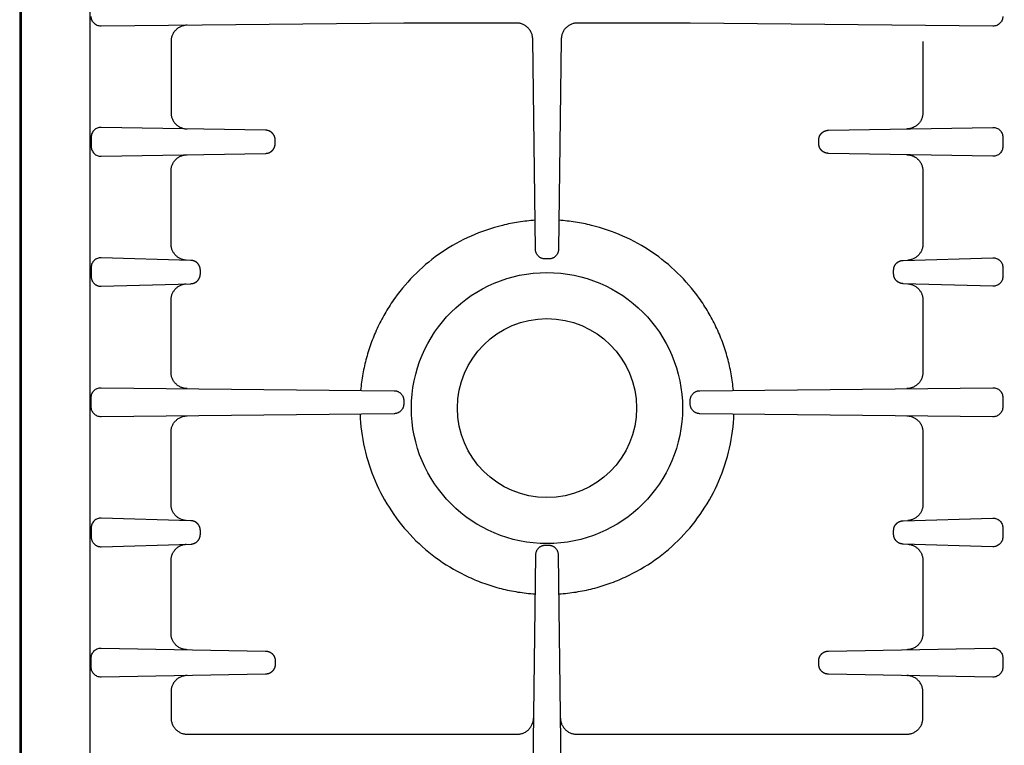
# Model space of a CAD drawing. Units: millimetres. Extents: x -433 to 2653, y -528 to 2345.
# Drawn here: x 200 to 502, y 1796 to 2019 of the extents above; entities that cross this region are included whole.
import ezdxf

# ---------------------------------------------------------------- set-up
doc = ezdxf.new("R2010")
doc.units = ezdxf.units.MM
doc.header["$LTSCALE"] = 46.255
doc.header["$MEASUREMENT"] = 0
doc.layers.add('Datums', color=7, linetype='Continuous', true_color=0x000000)
doc.layers.add('OR24 this', color=7, linetype='Continuous', true_color=0x000000)

msp = doc.modelspace()

# ---------------------------------------------------------------- linework, layer by layer
at = {"layer": 'Datums', "color": 1, "true_color": 0xff0000}
msp.add_lwpolyline([(807.5, 1729.14), (807.5, 2344.99), (199.5, 2344.99), (199.5, 1729.14)], dxfattribs=at)
at = {"layer": 'OR24 this', "color": 7, "linetype": 'Continuous', "true_color": 0xffffff}
for p, q in [((221, 2263.19), (221, 1779.19)), ((246, 2012), (246, 1990.16)), ((477, 2012), (477, 1990.16)), ((357.15, 2009.96), (357.13, 2009.96)), ((365.87, 2009.96), (365.85, 2009.96)), ((246, 1949.81), (246, 1972.21)), ((477, 1972.21), (477, 1949.81)), ((246, 1910.38), (246, 1932.57)), ((477, 1932.57), (477, 1910.38)), ((246, 1869.81), (246, 1892)), ((477, 1892), (477, 1869.81)), ((246, 1830.16), (246, 1852.57)), ((477, 1852.57), (477, 1830.16)), ((250.8, 1817.21), (250.79, 1817.21)), ((472.2, 1817.21), (472.21, 1817.21)), ((246, 1812.21), (246, 1804.19)), ((477, 1804.19), (477, 1812.21)), ((251, 1799.19), (352.36, 1799.19)), ((370.64, 1799.19), (472, 1799.19))]:
    msp.add_line(p, q, dxfattribs=at)
at = {"layer": 'OR24 this', "color": 7, "true_color": 0xffffff}
for p, q in [((317.5, 2017.69), (224.5, 2016.73)), ((352.11, 2017.69), (317.5, 2017.69)), ((405.5, 2017.69), (370.89, 2017.69)), ((498.5, 2016.73), (405.5, 2017.69)), ((357.96, 1948.14), (357.11, 2012.75)), ((365.89, 2012.75), (365.04, 1948.14)), ((275.05, 1984.74), (224.52, 1985.63)), ((447.95, 1984.74), (498.48, 1985.63)), ((224.52, 1976.75), (275.05, 1977.64)), ((498.48, 1976.75), (447.95, 1977.64)), ((252.09, 1944.77), (224.55, 1945.58)), ((362.04, 1945.19), (360.96, 1945.19)), ((470.91, 1944.77), (498.45, 1945.58)), ((224.55, 1936.79), (252.09, 1937.6)), ((498.45, 1936.79), (470.91, 1937.6)), ((224.5, 1905.65), (314.54, 1904.72)), ((408.46, 1904.72), (498.5, 1905.65)), ((317.49, 1901.73), (317.49, 1900.65)), ((405.51, 1900.65), (405.51, 1901.73)), ((314.54, 1897.66), (224.5, 1896.73)), ((498.5, 1896.73), (408.46, 1897.66)), ((252.09, 1864.77), (224.55, 1865.58)), ((470.91, 1864.77), (498.45, 1865.58)), ((255, 1860.6), (255, 1861.78)), ((468, 1860.6), (468, 1861.78)), ((224.55, 1856.79), (252.09, 1857.6)), ((498.45, 1856.79), (470.91, 1857.6)), ((362.04, 1857.19), (360.97, 1857.19)), ((357.97, 1854.24), (357.04, 1777.69)), ((365.96, 1777.69), (365.04, 1854.24)), ((224.52, 1825.63), (275.05, 1824.74)), ((447.95, 1824.74), (498.48, 1825.63)), ((275.05, 1817.64), (224.52, 1816.75)), ((498.48, 1816.75), (447.95, 1817.64))]:
    msp.add_line(p, q, dxfattribs=at)
msp.add_lwpolyline([(200, 1729.14), (807, 1729.14), (807, 2337.49), (200, 2337.49)], close=True, dxfattribs=at)
for points in [[(278, 1981.77), (278, 1981.81), (278, 1981.85), (278, 1981.9), (277.99, 1981.94), (277.99, 1981.98), (277.99, 1982.02), (277.98, 1982.07), (277.98, 1982.11), (277.97, 1982.15), (277.97, 1982.2), (277.96, 1982.24), (277.95, 1982.28), (277.94, 1982.32), (277.93, 1982.37), (277.93, 1982.41), (277.92, 1982.45), (277.91, 1982.49), (277.89, 1982.54), (277.88, 1982.58), (277.87, 1982.62), (277.86, 1982.66), (277.84, 1982.7), (277.83, 1982.74), (277.81, 1982.78), (277.8, 1982.82), (277.78, 1982.86), (277.77, 1982.9), (277.75, 1982.94), (277.73, 1982.98), (277.71, 1983.02), (277.69, 1983.06), (277.67, 1983.1), (277.65, 1983.14), (277.63, 1983.18), (277.61, 1983.22), (277.59, 1983.26), (277.57, 1983.29), (277.54, 1983.33), (277.52, 1983.37), (277.5, 1983.41), (277.47, 1983.44), (277.45, 1983.48), (277.42, 1983.51), (277.39, 1983.55), (277.37, 1983.59), (277.34, 1983.62), (277.31, 1983.65), (277.28, 1983.69), (277.25, 1983.72), (277.22, 1983.76), (277.19, 1983.79), (277.16, 1983.82), (277.13, 1983.85), (277.1, 1983.88), (277.07, 1983.92), (277.04, 1983.95), (277, 1983.98), (276.97, 1984.01), (276.93, 1984.04), (276.9, 1984.06), (276.86, 1984.09), (276.83, 1984.12), (276.79, 1984.15), (276.76, 1984.17), (276.72, 1984.2), (276.68, 1984.23), (276.65, 1984.25), (276.61, 1984.27), (276.57, 1984.3), (276.53, 1984.32), (276.49, 1984.34), (276.45, 1984.37), (276.41, 1984.39), (276.37, 1984.41), (276.33, 1984.43), (276.29, 1984.45), (276.25, 1984.47), (276.21, 1984.49), (276.17, 1984.51), (276.12, 1984.52), (276.08, 1984.54), (276.04, 1984.56), (276, 1984.57), (275.95, 1984.59), (275.91, 1984.6), (275.87, 1984.61), (275.82, 1984.63), (275.78, 1984.64), (275.73, 1984.65), (275.69, 1984.66), (275.65, 1984.67), (275.6, 1984.68), (275.56, 1984.69), (275.51, 1984.7), (275.47, 1984.7), (275.42, 1984.71), (275.38, 1984.72), (275.33, 1984.72), (275.28, 1984.73), (275.24, 1984.73), (275.19, 1984.74), (275.15, 1984.74), (275.1, 1984.74), (275.05, 1984.74)], [(445, 1980.61), (445, 1981.77), (445, 1981.81), (445, 1981.85), (445.01, 1981.9), (445.01, 1981.94), (445.01, 1981.98), (445.01, 1982.02), (445.02, 1982.07), (445.02, 1982.11), (445.03, 1982.15), (445.04, 1982.2), (445.04, 1982.24), (445.05, 1982.28), (445.06, 1982.32), (445.07, 1982.37), (445.08, 1982.41), (445.09, 1982.45), (445.1, 1982.49), (445.11, 1982.54), (445.12, 1982.58), (445.13, 1982.62), (445.15, 1982.66), (445.16, 1982.7), (445.17, 1982.74), (445.19, 1982.78), (445.2, 1982.82), (445.22, 1982.86), (445.24, 1982.9), (445.25, 1982.94), (445.27, 1982.98), (445.29, 1983.02), (445.31, 1983.06), (445.33, 1983.1), (445.35, 1983.14), (445.37, 1983.18), (445.39, 1983.22), (445.41, 1983.26), (445.43, 1983.29), (445.46, 1983.33), (445.48, 1983.37), (445.5, 1983.41), (445.53, 1983.44), (445.56, 1983.48), (445.58, 1983.51), (445.61, 1983.55), (445.63, 1983.59), (445.66, 1983.62), (445.69, 1983.65), (445.72, 1983.69), (445.75, 1983.72), (445.78, 1983.76), (445.81, 1983.79), (445.84, 1983.82), (445.87, 1983.85), (445.9, 1983.88), (445.93, 1983.92), (445.97, 1983.95), (446, 1983.98), (446.03, 1984.01), (446.07, 1984.04), (446.1, 1984.06), (446.14, 1984.09), (446.17, 1984.12), (446.21, 1984.15), (446.25, 1984.17), (446.28, 1984.2), (446.32, 1984.23), (446.36, 1984.25), (446.39, 1984.27), (446.43, 1984.3), (446.47, 1984.32), (446.51, 1984.34), (446.55, 1984.37), (446.59, 1984.39), (446.63, 1984.41), (446.67, 1984.43), (446.71, 1984.45), (446.75, 1984.47), (446.79, 1984.49), (446.84, 1984.51), (446.88, 1984.52), (446.92, 1984.54), (446.96, 1984.56), (447.01, 1984.57), (447.05, 1984.59), (447.09, 1984.6), (447.14, 1984.61), (447.18, 1984.63), (447.22, 1984.64), (447.27, 1984.65), (447.31, 1984.66), (447.36, 1984.67), (447.4, 1984.68), (447.45, 1984.69), (447.49, 1984.7), (447.54, 1984.7), (447.58, 1984.71), (447.63, 1984.72), (447.67, 1984.72), (447.72, 1984.73), (447.76, 1984.73), (447.81, 1984.74), (447.86, 1984.74), (447.9, 1984.74), (447.95, 1984.74)], [(221.47, 1982.63), (221.47, 1979.75)], [(275.05, 1977.64), (275.1, 1977.64), (275.15, 1977.64), (275.19, 1977.64), (275.24, 1977.65), (275.28, 1977.65), (275.33, 1977.65), (275.38, 1977.66), (275.42, 1977.67), (275.47, 1977.67), (275.51, 1977.68), (275.56, 1977.69), (275.6, 1977.7), (275.65, 1977.71), (275.69, 1977.72), (275.73, 1977.73), (275.78, 1977.74), (275.82, 1977.75), (275.87, 1977.76), (275.91, 1977.78), (275.95, 1977.79), (276, 1977.81), (276.04, 1977.82), (276.08, 1977.84), (276.12, 1977.85), (276.17, 1977.87), (276.21, 1977.89), (276.25, 1977.91), (276.29, 1977.93), (276.33, 1977.95), (276.37, 1977.97), (276.41, 1977.99), (276.45, 1978.01), (276.49, 1978.03), (276.53, 1978.06), (276.57, 1978.08), (276.61, 1978.1), (276.65, 1978.13), (276.68, 1978.15), (276.72, 1978.18), (276.76, 1978.2), (276.79, 1978.23), (276.83, 1978.26), (276.86, 1978.29), (276.9, 1978.31), (276.93, 1978.34), (276.97, 1978.37), (277, 1978.4), (277.04, 1978.43), (277.07, 1978.46), (277.1, 1978.49), (277.13, 1978.53), (277.16, 1978.56), (277.19, 1978.59), (277.22, 1978.62), (277.25, 1978.66), (277.28, 1978.69), (277.31, 1978.72), (277.34, 1978.76), (277.37, 1978.79), (277.39, 1978.83), (277.42, 1978.86), (277.45, 1978.9), (277.47, 1978.94), (277.5, 1978.97), (277.52, 1979.01), (277.54, 1979.05), (277.57, 1979.08), (277.59, 1979.12), (277.61, 1979.16), (277.63, 1979.2), (277.65, 1979.24), (277.67, 1979.28), (277.69, 1979.32), (277.71, 1979.35), (277.73, 1979.39), (277.75, 1979.43), (277.77, 1979.47), (277.78, 1979.51), (277.8, 1979.55), (277.81, 1979.6), (277.83, 1979.64), (277.84, 1979.68), (277.86, 1979.72), (277.87, 1979.76), (277.88, 1979.8), (277.89, 1979.84), (277.91, 1979.88), (277.92, 1979.93), (277.93, 1979.97), (277.93, 1980.01), (277.94, 1980.05), (277.95, 1980.1), (277.96, 1980.14), (277.97, 1980.18), (277.97, 1980.22), (277.98, 1980.27), (277.98, 1980.31), (277.99, 1980.35), (277.99, 1980.4), (277.99, 1980.44), (278, 1980.48), (278, 1980.53), (278, 1980.57), (278, 1980.61), (278, 1981.77)], [(501.53, 1982.63), (501.53, 1979.75)], [(447.95, 1977.64), (447.9, 1977.64), (447.86, 1977.64), (447.81, 1977.64), (447.76, 1977.65), (447.72, 1977.65), (447.67, 1977.65), (447.63, 1977.66), (447.58, 1977.67), (447.54, 1977.67), (447.49, 1977.68), (447.45, 1977.69), (447.4, 1977.7), (447.36, 1977.71), (447.31, 1977.72), (447.27, 1977.73), (447.22, 1977.74), (447.18, 1977.75), (447.14, 1977.76), (447.09, 1977.78), (447.05, 1977.79), (447.01, 1977.81), (446.96, 1977.82), (446.92, 1977.84), (446.88, 1977.85), (446.84, 1977.87), (446.79, 1977.89), (446.75, 1977.91), (446.71, 1977.93), (446.67, 1977.95), (446.63, 1977.97), (446.59, 1977.99), (446.55, 1978.01), (446.51, 1978.03), (446.47, 1978.06), (446.43, 1978.08), (446.39, 1978.1), (446.36, 1978.13), (446.32, 1978.15), (446.28, 1978.18), (446.25, 1978.2), (446.21, 1978.23), (446.17, 1978.26), (446.14, 1978.29), (446.1, 1978.31), (446.07, 1978.34), (446.03, 1978.37), (446, 1978.4), (445.97, 1978.43), (445.93, 1978.46), (445.9, 1978.49), (445.87, 1978.53), (445.84, 1978.56), (445.81, 1978.59), (445.78, 1978.62), (445.75, 1978.66), (445.72, 1978.69), (445.69, 1978.72), (445.66, 1978.76), (445.63, 1978.79), (445.61, 1978.83), (445.58, 1978.86), (445.56, 1978.9), (445.53, 1978.94), (445.5, 1978.97), (445.48, 1979.01), (445.46, 1979.05), (445.43, 1979.08), (445.41, 1979.12), (445.39, 1979.16), (445.37, 1979.2), (445.35, 1979.24), (445.33, 1979.28), (445.31, 1979.32), (445.29, 1979.35), (445.27, 1979.39), (445.25, 1979.43), (445.24, 1979.47), (445.22, 1979.51), (445.2, 1979.55), (445.19, 1979.6), (445.17, 1979.64), (445.16, 1979.68), (445.15, 1979.72), (445.13, 1979.76), (445.12, 1979.8), (445.11, 1979.84), (445.1, 1979.88), (445.09, 1979.93), (445.08, 1979.97), (445.07, 1980.01), (445.06, 1980.05), (445.05, 1980.1), (445.04, 1980.14), (445.04, 1980.18), (445.03, 1980.22), (445.02, 1980.27), (445.02, 1980.31), (445.01, 1980.35), (445.01, 1980.4), (445.01, 1980.44), (445.01, 1980.48), (445, 1980.53), (445, 1980.57), (445, 1980.61)], [(221.47, 1942.59), (221.47, 1939.79)], [(255, 1941.8), (255, 1941.85), (255, 1941.89), (255, 1941.93), (254.99, 1941.98), (254.99, 1942.02), (254.99, 1942.07), (254.98, 1942.11), (254.98, 1942.15), (254.97, 1942.2), (254.96, 1942.24), (254.96, 1942.29), (254.95, 1942.33), (254.94, 1942.37), (254.93, 1942.42), (254.92, 1942.46), (254.91, 1942.5), (254.9, 1942.54), (254.89, 1942.59), (254.88, 1942.63), (254.86, 1942.67), (254.85, 1942.71), (254.84, 1942.76), (254.82, 1942.8), (254.81, 1942.84), (254.79, 1942.88), (254.77, 1942.92), (254.76, 1942.96), (254.74, 1943), (254.72, 1943.04), (254.7, 1943.08), (254.68, 1943.12), (254.66, 1943.16), (254.64, 1943.2), (254.62, 1943.24), (254.6, 1943.28), (254.57, 1943.32), (254.55, 1943.36), (254.52, 1943.4), (254.5, 1943.44), (254.47, 1943.47), (254.45, 1943.51), (254.42, 1943.55), (254.4, 1943.58), (254.37, 1943.62), (254.34, 1943.66), (254.31, 1943.69), (254.28, 1943.73), (254.25, 1943.76), (254.22, 1943.79), (254.19, 1943.83), (254.16, 1943.86), (254.13, 1943.89), (254.09, 1943.92), (254.06, 1943.96), (254.03, 1943.99), (253.99, 1944.02), (253.96, 1944.05), (253.92, 1944.08), (253.89, 1944.11), (253.85, 1944.14), (253.82, 1944.16), (253.78, 1944.19), (253.74, 1944.22), (253.7, 1944.25), (253.67, 1944.27), (253.63, 1944.3), (253.59, 1944.32), (253.55, 1944.35), (253.51, 1944.37), (253.47, 1944.39), (253.43, 1944.41), (253.39, 1944.44), (253.35, 1944.46), (253.3, 1944.48), (253.26, 1944.5), (253.22, 1944.52), (253.18, 1944.54), (253.13, 1944.55), (253.09, 1944.57), (253.05, 1944.59), (253, 1944.6), (252.96, 1944.62), (252.92, 1944.63), (252.87, 1944.65), (252.83, 1944.66), (252.78, 1944.67), (252.74, 1944.68), (252.69, 1944.7), (252.65, 1944.71), (252.6, 1944.72), (252.56, 1944.72), (252.51, 1944.73), (252.46, 1944.74), (252.42, 1944.75), (252.37, 1944.75), (252.32, 1944.76), (252.28, 1944.76), (252.23, 1944.77), (252.18, 1944.77), (252.14, 1944.77), (252.09, 1944.77)], [(468, 1940.58), (468, 1941.8), (468, 1941.85), (468, 1941.89), (468.01, 1941.93), (468.01, 1941.98), (468.01, 1942.02), (468.02, 1942.07), (468.02, 1942.11), (468.02, 1942.15), (468.03, 1942.2), (468.04, 1942.24), (468.04, 1942.29), (468.05, 1942.33), (468.06, 1942.37), (468.07, 1942.42), (468.08, 1942.46), (468.09, 1942.5), (468.1, 1942.54), (468.11, 1942.59), (468.13, 1942.63), (468.14, 1942.67), (468.15, 1942.71), (468.17, 1942.76), (468.18, 1942.8), (468.2, 1942.84), (468.21, 1942.88), (468.23, 1942.92), (468.25, 1942.96), (468.26, 1943), (468.28, 1943.04), (468.3, 1943.08), (468.32, 1943.12), (468.34, 1943.16), (468.36, 1943.2), (468.38, 1943.24), (468.41, 1943.28), (468.43, 1943.32), (468.45, 1943.36), (468.48, 1943.4), (468.5, 1943.44), (468.53, 1943.47), (468.55, 1943.51), (468.58, 1943.55), (468.61, 1943.58), (468.63, 1943.62), (468.66, 1943.65), (468.69, 1943.69), (468.72, 1943.72), (468.75, 1943.76), (468.78, 1943.79), (468.81, 1943.83), (468.84, 1943.86), (468.88, 1943.89), (468.91, 1943.92), (468.94, 1943.96), (468.97, 1943.99), (469.01, 1944.02), (469.04, 1944.05), (469.08, 1944.08), (469.11, 1944.11), (469.15, 1944.14), (469.19, 1944.16), (469.22, 1944.19), (469.26, 1944.22), (469.3, 1944.25), (469.34, 1944.27), (469.37, 1944.3), (469.41, 1944.32), (469.45, 1944.35), (469.49, 1944.37), (469.53, 1944.39), (469.57, 1944.41), (469.61, 1944.44), (469.66, 1944.46), (469.7, 1944.48), (469.74, 1944.5), (469.78, 1944.52), (469.82, 1944.54), (469.87, 1944.55), (469.91, 1944.57), (469.95, 1944.59), (470, 1944.6), (470.04, 1944.62), (470.09, 1944.63), (470.13, 1944.65), (470.17, 1944.66), (470.22, 1944.67), (470.26, 1944.68), (470.31, 1944.7), (470.35, 1944.71), (470.4, 1944.72), (470.45, 1944.72), (470.49, 1944.73), (470.54, 1944.74), (470.58, 1944.75), (470.63, 1944.75), (470.68, 1944.76), (470.72, 1944.76), (470.77, 1944.77), (470.82, 1944.77), (470.87, 1944.77), (470.91, 1944.77)], [(501.53, 1942.59), (501.53, 1939.79)], [(252.09, 1937.6), (252.14, 1937.61), (252.18, 1937.61), (252.23, 1937.61), (252.28, 1937.61), (252.32, 1937.62), (252.37, 1937.62), (252.42, 1937.63), (252.46, 1937.64), (252.51, 1937.65), (252.56, 1937.65), (252.6, 1937.66), (252.65, 1937.67), (252.69, 1937.68), (252.74, 1937.69), (252.78, 1937.71), (252.83, 1937.72), (252.87, 1937.73), (252.92, 1937.75), (252.96, 1937.76), (253, 1937.77), (253.05, 1937.79), (253.09, 1937.81), (253.14, 1937.82), (253.18, 1937.84), (253.22, 1937.86), (253.26, 1937.88), (253.31, 1937.9), (253.35, 1937.92), (253.39, 1937.94), (253.43, 1937.96), (253.47, 1937.99), (253.51, 1938.01), (253.55, 1938.03), (253.59, 1938.06), (253.63, 1938.08), (253.67, 1938.11), (253.7, 1938.13), (253.74, 1938.16), (253.78, 1938.19), (253.82, 1938.21), (253.85, 1938.24), (253.89, 1938.27), (253.92, 1938.3), (253.96, 1938.33), (253.99, 1938.36), (254.03, 1938.39), (254.06, 1938.42), (254.09, 1938.45), (254.13, 1938.49), (254.16, 1938.52), (254.19, 1938.55), (254.22, 1938.58), (254.25, 1938.62), (254.28, 1938.65), (254.31, 1938.69), (254.34, 1938.72), (254.37, 1938.76), (254.4, 1938.79), (254.42, 1938.83), (254.45, 1938.87), (254.48, 1938.91), (254.5, 1938.94), (254.53, 1938.98), (254.55, 1939.02), (254.57, 1939.06), (254.6, 1939.1), (254.62, 1939.13), (254.64, 1939.17), (254.66, 1939.21), (254.68, 1939.25), (254.7, 1939.29), (254.72, 1939.33), (254.74, 1939.37), (254.76, 1939.42), (254.77, 1939.46), (254.79, 1939.5), (254.81, 1939.54), (254.82, 1939.58), (254.84, 1939.62), (254.85, 1939.66), (254.86, 1939.71), (254.88, 1939.75), (254.89, 1939.79), (254.9, 1939.83), (254.91, 1939.88), (254.92, 1939.92), (254.93, 1939.96), (254.94, 1940.01), (254.95, 1940.05), (254.96, 1940.09), (254.96, 1940.14), (254.97, 1940.18), (254.98, 1940.22), (254.98, 1940.27), (254.99, 1940.31), (254.99, 1940.36), (254.99, 1940.4), (255, 1940.44), (255, 1940.49), (255, 1940.53), (255, 1940.58), (255, 1941.8)], [(470.91, 1937.6), (470.87, 1937.61), (470.82, 1937.61), (470.77, 1937.61), (470.72, 1937.61), (470.68, 1937.62), (470.63, 1937.62), (470.59, 1937.63), (470.54, 1937.64), (470.49, 1937.65), (470.45, 1937.65), (470.4, 1937.66), (470.36, 1937.67), (470.31, 1937.68), (470.26, 1937.69), (470.22, 1937.71), (470.18, 1937.72), (470.13, 1937.73), (470.09, 1937.74), (470.04, 1937.76), (470, 1937.77), (469.95, 1937.79), (469.91, 1937.81), (469.87, 1937.82), (469.82, 1937.84), (469.78, 1937.86), (469.74, 1937.88), (469.7, 1937.9), (469.66, 1937.92), (469.61, 1937.94), (469.57, 1937.96), (469.53, 1937.99), (469.49, 1938.01), (469.45, 1938.03), (469.41, 1938.06), (469.37, 1938.08), (469.34, 1938.11), (469.3, 1938.13), (469.26, 1938.16), (469.22, 1938.19), (469.19, 1938.21), (469.15, 1938.24), (469.11, 1938.27), (469.08, 1938.3), (469.04, 1938.33), (469.01, 1938.36), (468.97, 1938.39), (468.94, 1938.42), (468.91, 1938.45), (468.88, 1938.49), (468.84, 1938.52), (468.81, 1938.55), (468.78, 1938.58), (468.75, 1938.62), (468.72, 1938.65), (468.69, 1938.69), (468.66, 1938.72), (468.63, 1938.76), (468.61, 1938.79), (468.58, 1938.83), (468.55, 1938.87), (468.53, 1938.9), (468.5, 1938.94), (468.48, 1938.98), (468.45, 1939.02), (468.43, 1939.06), (468.41, 1939.1), (468.38, 1939.13), (468.36, 1939.17), (468.34, 1939.21), (468.32, 1939.25), (468.3, 1939.29), (468.28, 1939.33), (468.26, 1939.37), (468.25, 1939.42), (468.23, 1939.46), (468.21, 1939.5), (468.2, 1939.54), (468.18, 1939.58), (468.17, 1939.62), (468.15, 1939.66), (468.14, 1939.71), (468.13, 1939.75), (468.11, 1939.79), (468.1, 1939.83), (468.09, 1939.88), (468.08, 1939.92), (468.07, 1939.96), (468.06, 1940.01), (468.05, 1940.05), (468.04, 1940.09), (468.04, 1940.14), (468.03, 1940.18), (468.02, 1940.22), (468.02, 1940.27), (468.02, 1940.31), (468.01, 1940.36), (468.01, 1940.4), (468.01, 1940.44), (468, 1940.49), (468, 1940.53), (468, 1940.58)], [(221.47, 1899.73), (221.47, 1902.65)], [(501.53, 1902.65), (501.53, 1899.73)], [(255, 1861.78), (255, 1861.8), (255, 1861.85), (255, 1861.89), (255, 1861.93), (254.99, 1861.98), (254.99, 1862.02), (254.99, 1862.07), (254.98, 1862.11), (254.98, 1862.15), (254.97, 1862.2), (254.96, 1862.24), (254.96, 1862.29), (254.95, 1862.33), (254.94, 1862.37), (254.93, 1862.42), (254.92, 1862.46), (254.91, 1862.5), (254.9, 1862.55), (254.89, 1862.59), (254.88, 1862.63), (254.86, 1862.67), (254.85, 1862.72), (254.84, 1862.76), (254.82, 1862.8), (254.81, 1862.84), (254.79, 1862.88), (254.77, 1862.92), (254.76, 1862.96), (254.74, 1863.01), (254.72, 1863.05), (254.7, 1863.09), (254.68, 1863.13), (254.66, 1863.17), (254.64, 1863.21), (254.62, 1863.24), (254.59, 1863.28), (254.57, 1863.32), (254.55, 1863.36), (254.52, 1863.4), (254.5, 1863.44), (254.47, 1863.47), (254.45, 1863.51), (254.42, 1863.55), (254.39, 1863.59), (254.37, 1863.62), (254.34, 1863.66), (254.31, 1863.69), (254.28, 1863.73), (254.25, 1863.76), (254.22, 1863.8), (254.19, 1863.83), (254.16, 1863.86), (254.12, 1863.89), (254.09, 1863.93), (254.06, 1863.96), (254.03, 1863.99), (253.99, 1864.02), (253.96, 1864.05), (253.92, 1864.08), (253.89, 1864.11), (253.85, 1864.14), (253.81, 1864.17), (253.78, 1864.19), (253.74, 1864.22), (253.7, 1864.25), (253.66, 1864.27), (253.62, 1864.3), (253.58, 1864.32), (253.55, 1864.35), (253.51, 1864.37), (253.47, 1864.39), (253.43, 1864.42), (253.38, 1864.44), (253.34, 1864.46), (253.3, 1864.48), (253.26, 1864.5), (253.22, 1864.52), (253.17, 1864.54), (253.13, 1864.56), (253.09, 1864.57), (253.04, 1864.59), (253, 1864.6), (252.96, 1864.62), (252.91, 1864.63), (252.87, 1864.65), (252.82, 1864.66), (252.78, 1864.67), (252.73, 1864.69), (252.69, 1864.7), (252.64, 1864.71), (252.6, 1864.72), (252.55, 1864.73), (252.5, 1864.73), (252.46, 1864.74), (252.41, 1864.75), (252.36, 1864.75), (252.32, 1864.76), (252.27, 1864.76), (252.22, 1864.77), (252.18, 1864.77), (252.13, 1864.77), (252.09, 1864.77)], [(468, 1861.78), (468, 1861.8), (468, 1861.85), (468, 1861.89), (468.01, 1861.93), (468.01, 1861.98), (468.01, 1862.02), (468.02, 1862.07), (468.02, 1862.11), (468.02, 1862.15), (468.03, 1862.2), (468.04, 1862.24), (468.04, 1862.29), (468.05, 1862.33), (468.06, 1862.37), (468.07, 1862.42), (468.08, 1862.46), (468.09, 1862.5), (468.1, 1862.55), (468.11, 1862.59), (468.13, 1862.63), (468.14, 1862.67), (468.15, 1862.72), (468.17, 1862.76), (468.18, 1862.8), (468.2, 1862.84), (468.21, 1862.88), (468.23, 1862.92), (468.25, 1862.96), (468.26, 1863.01), (468.28, 1863.05), (468.3, 1863.09), (468.32, 1863.13), (468.34, 1863.17), (468.36, 1863.21), (468.39, 1863.25), (468.41, 1863.28), (468.43, 1863.32), (468.45, 1863.36), (468.48, 1863.4), (468.5, 1863.44), (468.53, 1863.48), (468.55, 1863.51), (468.58, 1863.55), (468.61, 1863.59), (468.64, 1863.62), (468.66, 1863.66), (468.69, 1863.69), (468.72, 1863.73), (468.75, 1863.76), (468.78, 1863.8), (468.81, 1863.83), (468.85, 1863.86), (468.88, 1863.9), (468.91, 1863.93), (468.94, 1863.96), (468.98, 1863.99), (469.01, 1864.02), (469.05, 1864.05), (469.08, 1864.08), (469.12, 1864.11), (469.15, 1864.14), (469.19, 1864.17), (469.23, 1864.19), (469.26, 1864.22), (469.3, 1864.25), (469.34, 1864.27), (469.38, 1864.3), (469.42, 1864.32), (469.46, 1864.35), (469.5, 1864.37), (469.54, 1864.39), (469.58, 1864.42), (469.62, 1864.44), (469.66, 1864.46), (469.7, 1864.48), (469.74, 1864.5), (469.79, 1864.52), (469.83, 1864.54), (469.87, 1864.56), (469.92, 1864.57), (469.96, 1864.59), (470, 1864.61), (470.05, 1864.62), (470.09, 1864.63), (470.14, 1864.65), (470.18, 1864.66), (470.23, 1864.67), (470.27, 1864.69), (470.32, 1864.7), (470.36, 1864.71), (470.41, 1864.72), (470.45, 1864.73), (470.5, 1864.73), (470.55, 1864.74), (470.59, 1864.75), (470.64, 1864.75), (470.69, 1864.76), (470.73, 1864.76), (470.78, 1864.77), (470.82, 1864.77), (470.87, 1864.77), (470.91, 1864.77)], [(221.47, 1862.59), (221.47, 1859.79)], [(252.09, 1857.6), (252.13, 1857.6), (252.18, 1857.61), (252.22, 1857.61), (252.27, 1857.61), (252.32, 1857.62), (252.36, 1857.62), (252.41, 1857.63), (252.45, 1857.64), (252.5, 1857.64), (252.55, 1857.65), (252.59, 1857.66), (252.64, 1857.67), (252.69, 1857.68), (252.73, 1857.69), (252.78, 1857.7), (252.82, 1857.72), (252.87, 1857.73), (252.91, 1857.74), (252.95, 1857.76), (253, 1857.77), (253.04, 1857.79), (253.09, 1857.81), (253.13, 1857.82), (253.17, 1857.84), (253.22, 1857.86), (253.26, 1857.88), (253.3, 1857.9), (253.34, 1857.92), (253.38, 1857.94), (253.42, 1857.96), (253.46, 1857.98), (253.5, 1858.01), (253.54, 1858.03), (253.58, 1858.05), (253.62, 1858.08), (253.66, 1858.1), (253.7, 1858.13), (253.74, 1858.16), (253.78, 1858.18), (253.81, 1858.21), (253.85, 1858.24), (253.89, 1858.27), (253.92, 1858.3), (253.96, 1858.33), (253.99, 1858.36), (254.02, 1858.39), (254.06, 1858.42), (254.09, 1858.45), (254.12, 1858.48), (254.16, 1858.52), (254.19, 1858.55), (254.22, 1858.58), (254.25, 1858.62), (254.28, 1858.65), (254.31, 1858.69), (254.34, 1858.72), (254.37, 1858.76), (254.39, 1858.79), (254.42, 1858.83), (254.45, 1858.87), (254.47, 1858.9), (254.5, 1858.94), (254.52, 1858.98), (254.55, 1859.02), (254.57, 1859.05), (254.59, 1859.09), (254.62, 1859.13), (254.64, 1859.17), (254.66, 1859.21), (254.68, 1859.25), (254.7, 1859.29), (254.72, 1859.33), (254.74, 1859.37), (254.76, 1859.41), (254.77, 1859.45), (254.79, 1859.5), (254.81, 1859.54), (254.82, 1859.58), (254.84, 1859.62), (254.85, 1859.66), (254.86, 1859.7), (254.88, 1859.75), (254.89, 1859.79), (254.9, 1859.83), (254.91, 1859.88), (254.92, 1859.92), (254.93, 1859.96), (254.94, 1860), (254.95, 1860.05), (254.96, 1860.09), (254.96, 1860.14), (254.97, 1860.18), (254.98, 1860.22), (254.98, 1860.27), (254.99, 1860.31), (254.99, 1860.36), (254.99, 1860.4), (255, 1860.44), (255, 1860.49), (255, 1860.53), (255, 1860.58), (255, 1860.6)], [(470.91, 1857.6), (470.87, 1857.6), (470.82, 1857.61), (470.78, 1857.61), (470.73, 1857.61), (470.69, 1857.62), (470.64, 1857.62), (470.59, 1857.63), (470.55, 1857.64), (470.5, 1857.64), (470.45, 1857.65), (470.41, 1857.66), (470.36, 1857.67), (470.31, 1857.68), (470.27, 1857.69), (470.22, 1857.7), (470.18, 1857.72), (470.13, 1857.73), (470.09, 1857.74), (470.05, 1857.76), (470, 1857.77), (469.96, 1857.79), (469.92, 1857.81), (469.87, 1857.82), (469.83, 1857.84), (469.79, 1857.86), (469.74, 1857.88), (469.7, 1857.9), (469.66, 1857.92), (469.62, 1857.94), (469.58, 1857.96), (469.54, 1857.98), (469.5, 1858.01), (469.46, 1858.03), (469.42, 1858.05), (469.38, 1858.08), (469.34, 1858.1), (469.3, 1858.13), (469.26, 1858.16), (469.23, 1858.18), (469.19, 1858.21), (469.15, 1858.24), (469.12, 1858.27), (469.08, 1858.3), (469.05, 1858.33), (469.01, 1858.36), (468.98, 1858.39), (468.94, 1858.42), (468.91, 1858.45), (468.88, 1858.48), (468.85, 1858.52), (468.81, 1858.55), (468.78, 1858.58), (468.75, 1858.62), (468.72, 1858.65), (468.69, 1858.69), (468.66, 1858.72), (468.64, 1858.76), (468.61, 1858.79), (468.58, 1858.83), (468.55, 1858.87), (468.53, 1858.9), (468.5, 1858.94), (468.48, 1858.98), (468.45, 1859.02), (468.43, 1859.06), (468.41, 1859.09), (468.39, 1859.13), (468.36, 1859.17), (468.34, 1859.21), (468.32, 1859.25), (468.3, 1859.29), (468.28, 1859.33), (468.26, 1859.37), (468.25, 1859.41), (468.23, 1859.45), (468.21, 1859.5), (468.2, 1859.54), (468.18, 1859.58), (468.17, 1859.62), (468.15, 1859.66), (468.14, 1859.7), (468.13, 1859.75), (468.11, 1859.79), (468.1, 1859.83), (468.09, 1859.88), (468.08, 1859.92), (468.07, 1859.96), (468.06, 1860), (468.05, 1860.05), (468.04, 1860.09), (468.04, 1860.14), (468.03, 1860.18), (468.02, 1860.22), (468.02, 1860.27), (468.02, 1860.31), (468.01, 1860.36), (468.01, 1860.4), (468.01, 1860.44), (468, 1860.49), (468, 1860.53), (468, 1860.58), (468, 1860.6)], [(501.53, 1862.59), (501.53, 1859.79)], [(275.05, 1824.74), (275.1, 1824.74), (275.15, 1824.74), (275.19, 1824.74), (275.24, 1824.73), (275.28, 1824.73), (275.33, 1824.72), (275.37, 1824.72), (275.42, 1824.71), (275.47, 1824.7), (275.51, 1824.7), (275.56, 1824.69), (275.6, 1824.68), (275.64, 1824.67), (275.69, 1824.66), (275.73, 1824.65), (275.78, 1824.64), (275.82, 1824.63), (275.87, 1824.61), (275.91, 1824.6), (275.95, 1824.59), (276, 1824.57), (276.04, 1824.56), (276.08, 1824.54), (276.12, 1824.52), (276.17, 1824.51), (276.21, 1824.49), (276.25, 1824.47), (276.29, 1824.45), (276.33, 1824.43), (276.37, 1824.41), (276.41, 1824.39), (276.45, 1824.37), (276.49, 1824.35), (276.53, 1824.32), (276.57, 1824.3), (276.61, 1824.28), (276.64, 1824.25), (276.68, 1824.23), (276.72, 1824.2), (276.76, 1824.17), (276.79, 1824.15), (276.83, 1824.12), (276.86, 1824.09), (276.9, 1824.06), (276.93, 1824.04), (276.97, 1824.01), (277, 1823.98), (277.03, 1823.95), (277.07, 1823.92), (277.1, 1823.88), (277.13, 1823.85), (277.16, 1823.82), (277.19, 1823.79), (277.22, 1823.76), (277.25, 1823.72), (277.28, 1823.69), (277.31, 1823.65), (277.34, 1823.62), (277.37, 1823.59), (277.39, 1823.55), (277.42, 1823.51), (277.45, 1823.48), (277.47, 1823.44), (277.5, 1823.41), (277.52, 1823.37), (277.54, 1823.33), (277.57, 1823.29), (277.59, 1823.26), (277.61, 1823.22), (277.63, 1823.18), (277.65, 1823.14), (277.67, 1823.1), (277.69, 1823.06), (277.71, 1823.02), (277.73, 1822.98), (277.75, 1822.94), (277.77, 1822.9), (277.78, 1822.86), (277.8, 1822.82), (277.81, 1822.78), (277.83, 1822.74), (277.84, 1822.7), (277.86, 1822.66), (277.87, 1822.62), (277.88, 1822.58), (277.89, 1822.54), (277.91, 1822.49), (277.92, 1822.45), (277.93, 1822.41), (277.93, 1822.37), (277.94, 1822.32), (277.95, 1822.28), (277.96, 1822.24), (277.97, 1822.2), (277.97, 1822.15), (277.98, 1822.11), (277.98, 1822.07), (277.99, 1822.02), (277.99, 1821.98), (277.99, 1821.94), (278, 1821.9), (278, 1821.85), (278, 1821.81), (278, 1821.77)], [(445, 1820.61), (445, 1821.77), (445, 1821.81), (445, 1821.85), (445.01, 1821.9), (445.01, 1821.94), (445.01, 1821.98), (445.01, 1822.02), (445.02, 1822.07), (445.02, 1822.11), (445.03, 1822.15), (445.04, 1822.2), (445.04, 1822.24), (445.05, 1822.28), (445.06, 1822.32), (445.07, 1822.37), (445.08, 1822.41), (445.09, 1822.45), (445.1, 1822.49), (445.11, 1822.54), (445.12, 1822.58), (445.13, 1822.62), (445.15, 1822.66), (445.16, 1822.7), (445.17, 1822.74), (445.19, 1822.78), (445.2, 1822.82), (445.22, 1822.86), (445.24, 1822.9), (445.25, 1822.94), (445.27, 1822.98), (445.29, 1823.02), (445.31, 1823.06), (445.33, 1823.1), (445.35, 1823.14), (445.37, 1823.18), (445.39, 1823.22), (445.41, 1823.26), (445.43, 1823.29), (445.46, 1823.33), (445.48, 1823.37), (445.51, 1823.41), (445.53, 1823.44), (445.56, 1823.48), (445.58, 1823.51), (445.61, 1823.55), (445.63, 1823.59), (445.66, 1823.62), (445.69, 1823.65), (445.72, 1823.69), (445.75, 1823.72), (445.78, 1823.76), (445.81, 1823.79), (445.84, 1823.82), (445.87, 1823.85), (445.9, 1823.88), (445.93, 1823.92), (445.97, 1823.95), (446, 1823.98), (446.03, 1824.01), (446.07, 1824.04), (446.1, 1824.06), (446.14, 1824.09), (446.17, 1824.12), (446.21, 1824.15), (446.25, 1824.17), (446.28, 1824.2), (446.32, 1824.23), (446.36, 1824.25), (446.4, 1824.28), (446.43, 1824.3), (446.47, 1824.32), (446.51, 1824.35), (446.55, 1824.37), (446.59, 1824.39), (446.63, 1824.41), (446.67, 1824.43), (446.71, 1824.45), (446.75, 1824.47), (446.79, 1824.49), (446.84, 1824.51), (446.88, 1824.52), (446.92, 1824.54), (446.96, 1824.56), (447.01, 1824.57), (447.05, 1824.59), (447.09, 1824.6), (447.14, 1824.61), (447.18, 1824.63), (447.22, 1824.64), (447.27, 1824.65), (447.31, 1824.66), (447.36, 1824.67), (447.4, 1824.68), (447.45, 1824.69), (447.49, 1824.7), (447.54, 1824.7), (447.58, 1824.71), (447.63, 1824.72), (447.67, 1824.72), (447.72, 1824.73), (447.76, 1824.73), (447.81, 1824.74), (447.86, 1824.74), (447.9, 1824.74), (447.95, 1824.74)], [(221.47, 1819.75), (221.47, 1822.63)], [(278, 1821.77), (278, 1820.61), (278, 1820.57), (278, 1820.53), (278, 1820.48), (277.99, 1820.44), (277.99, 1820.4), (277.99, 1820.35), (277.98, 1820.31), (277.98, 1820.27), (277.97, 1820.22), (277.97, 1820.18), (277.96, 1820.14), (277.95, 1820.1), (277.94, 1820.05), (277.93, 1820.01), (277.93, 1819.97), (277.92, 1819.93), (277.91, 1819.88), (277.89, 1819.84), (277.88, 1819.8), (277.87, 1819.76), (277.86, 1819.72), (277.84, 1819.68), (277.83, 1819.64), (277.81, 1819.59), (277.8, 1819.55), (277.78, 1819.51), (277.77, 1819.47), (277.75, 1819.43), (277.73, 1819.39), (277.71, 1819.35), (277.69, 1819.32), (277.67, 1819.28), (277.65, 1819.24), (277.63, 1819.2), (277.61, 1819.16), (277.59, 1819.12), (277.57, 1819.08), (277.54, 1819.05), (277.52, 1819.01), (277.5, 1818.97), (277.47, 1818.94), (277.45, 1818.9), (277.42, 1818.86), (277.39, 1818.83), (277.37, 1818.79), (277.34, 1818.76), (277.31, 1818.72), (277.28, 1818.69), (277.25, 1818.66), (277.22, 1818.62), (277.19, 1818.59), (277.16, 1818.56), (277.13, 1818.52), (277.1, 1818.49), (277.07, 1818.46), (277.03, 1818.43), (277, 1818.4), (276.97, 1818.37), (276.93, 1818.34), (276.9, 1818.31), (276.86, 1818.29), (276.83, 1818.26), (276.79, 1818.23), (276.76, 1818.2), (276.72, 1818.18), (276.68, 1818.15), (276.64, 1818.13), (276.61, 1818.1), (276.57, 1818.08), (276.53, 1818.06), (276.49, 1818.03), (276.45, 1818.01), (276.41, 1817.99), (276.37, 1817.97), (276.33, 1817.95), (276.29, 1817.93), (276.25, 1817.91), (276.21, 1817.89), (276.17, 1817.87), (276.12, 1817.85), (276.08, 1817.84), (276.04, 1817.82), (276, 1817.81), (275.95, 1817.79), (275.91, 1817.78), (275.87, 1817.76), (275.82, 1817.75), (275.78, 1817.74), (275.73, 1817.73), (275.69, 1817.72), (275.64, 1817.71), (275.6, 1817.7), (275.56, 1817.69), (275.51, 1817.68), (275.47, 1817.67), (275.42, 1817.67), (275.37, 1817.66), (275.33, 1817.65), (275.28, 1817.65), (275.24, 1817.65), (275.19, 1817.64), (275.15, 1817.64), (275.1, 1817.64), (275.05, 1817.64)], [(501.53, 1822.63), (501.53, 1819.75)], [(447.95, 1817.64), (447.9, 1817.64), (447.86, 1817.64), (447.81, 1817.64), (447.76, 1817.65), (447.72, 1817.65), (447.67, 1817.65), (447.63, 1817.66), (447.58, 1817.67), (447.54, 1817.67), (447.49, 1817.68), (447.45, 1817.69), (447.4, 1817.7), (447.36, 1817.71), (447.31, 1817.72), (447.27, 1817.73), (447.22, 1817.74), (447.18, 1817.75), (447.14, 1817.76), (447.09, 1817.78), (447.05, 1817.79), (447.01, 1817.81), (446.96, 1817.82), (446.92, 1817.84), (446.88, 1817.85), (446.84, 1817.87), (446.79, 1817.89), (446.75, 1817.91), (446.71, 1817.93), (446.67, 1817.95), (446.63, 1817.97), (446.59, 1817.99), (446.55, 1818.01), (446.51, 1818.03), (446.47, 1818.06), (446.43, 1818.08), (446.4, 1818.1), (446.36, 1818.13), (446.32, 1818.15), (446.28, 1818.18), (446.25, 1818.2), (446.21, 1818.23), (446.17, 1818.26), (446.14, 1818.29), (446.1, 1818.31), (446.07, 1818.34), (446.03, 1818.37), (446, 1818.4), (445.97, 1818.43), (445.93, 1818.46), (445.9, 1818.49), (445.87, 1818.52), (445.84, 1818.56), (445.81, 1818.59), (445.78, 1818.62), (445.75, 1818.66), (445.72, 1818.69), (445.69, 1818.72), (445.66, 1818.76), (445.63, 1818.79), (445.61, 1818.83), (445.58, 1818.86), (445.56, 1818.9), (445.53, 1818.94), (445.51, 1818.97), (445.48, 1819.01), (445.46, 1819.05), (445.43, 1819.08), (445.41, 1819.12), (445.39, 1819.16), (445.37, 1819.2), (445.35, 1819.24), (445.33, 1819.28), (445.31, 1819.32), (445.29, 1819.35), (445.27, 1819.39), (445.25, 1819.43), (445.24, 1819.47), (445.22, 1819.51), (445.2, 1819.55), (445.19, 1819.59), (445.17, 1819.64), (445.16, 1819.68), (445.15, 1819.72), (445.13, 1819.76), (445.12, 1819.8), (445.11, 1819.84), (445.1, 1819.88), (445.09, 1819.93), (445.08, 1819.97), (445.07, 1820.01), (445.06, 1820.05), (445.05, 1820.1), (445.04, 1820.14), (445.04, 1820.18), (445.03, 1820.22), (445.02, 1820.27), (445.02, 1820.31), (445.01, 1820.35), (445.01, 1820.4), (445.01, 1820.44), (445.01, 1820.48), (445, 1820.53), (445, 1820.57), (445, 1820.61)]]:
    msp.add_lwpolyline(points, dxfattribs=at)
at = {"layer": 'OR24 this', "color": 7, "linetype": 'Continuous', "true_color": 0xffffff}
for radius in [41.65, 27.5]:
    msp.add_circle((361.5, 1899.39), radius, dxfattribs=at)
at = {"layer": 'OR24 this', "color": 7, "true_color": 0xffffff}
for points, knots in [([(224.5, 2016.73), (224.11, 2016.72), (223.31, 2016.87), (222.3, 2017.54), (221.63, 2018.54), (221.47, 2019.33), (221.47, 2019.73)], [80.143893, 80.143893, 80.143893, 80.143893, 80.393822, 80.643793, 80.893822, 81.143893, 81.143893, 81.143893, 81.143893]), ([(501.53, 2019.73), (501.53, 2019.33), (501.38, 2018.54), (500.7, 2017.54), (499.69, 2016.87), (498.9, 2016.72), (498.5, 2016.73)], [188.003701, 188.003701, 188.003701, 188.003701, 188.253772, 188.503801, 188.753772, 189.003701, 189.003701, 189.003701, 189.003701]), ([(224.52, 1985.63), (224.12, 1985.63), (223.32, 1985.49), (222.31, 1984.82), (221.63, 1983.82), (221.47, 1983.02), (221.47, 1982.63)], [458.62611, 458.62611, 458.62611, 458.62611, 458.876039, 459.126009, 459.376039, 459.62611, 459.62611, 459.62611, 459.62611]), ([(498.48, 1985.63), (498.88, 1985.63), (499.68, 1985.49), (500.69, 1984.82), (501.37, 1983.82), (501.53, 1983.02), (501.53, 1982.63)], [354.62611, 354.62611, 354.62611, 354.62611, 354.876039, 355.126009, 355.376039, 355.62611, 355.62611, 355.62611, 355.62611]), ([(221.47, 1979.75), (221.47, 1979.36), (221.63, 1978.56), (222.31, 1977.55), (223.32, 1976.89), (224.12, 1976.74), (224.52, 1976.75)], [223.35495, 223.35495, 223.35495, 223.35495, 223.605021, 223.85505, 224.105021, 224.35495, 224.35495, 224.35495, 224.35495]), ([(501.53, 1979.75), (501.53, 1979.36), (501.37, 1978.56), (500.69, 1977.55), (499.68, 1976.89), (498.88, 1976.74), (498.48, 1976.75)], [119.35495, 119.35495, 119.35495, 119.35495, 119.605021, 119.85505, 120.105021, 120.35495, 120.35495, 120.35495, 120.35495]), ([(224.55, 1945.58), (224.16, 1945.6), (223.35, 1945.46), (222.32, 1944.8), (221.63, 1943.79), (221.47, 1942.98), (221.47, 1942.59)], [429.558603, 429.558603, 429.558603, 429.558603, 429.808532, 430.058503, 430.308533, 430.558603, 430.558603, 430.558603, 430.558603]), ([(498.45, 1945.58), (498.85, 1945.6), (499.65, 1945.46), (500.68, 1944.8), (501.37, 1943.79), (501.53, 1942.98), (501.53, 1942.59)], [226.358829, 226.358829, 226.358829, 226.358829, 226.608758, 226.858728, 227.108758, 227.358829, 227.358829, 227.358829, 227.358829]), ([(501.53, 1939.79), (501.53, 1939.39), (501.37, 1938.59), (500.68, 1937.58), (499.65, 1936.92), (498.85, 1936.78), (498.45, 1936.79)], [8.58521, 8.58521, 8.58521, 8.58521, 8.835281, 9.085311, 9.335281, 9.58521, 9.58521, 9.58521, 9.58521]), ([(221.47, 1902.65), (221.47, 1903.05), (221.63, 1903.84), (222.3, 1904.84), (223.31, 1905.51), (224.11, 1905.66), (224.5, 1905.65)], [1.731961, 1.731961, 1.731961, 1.731961, 1.982032, 2.232061, 2.482032, 2.731961, 2.731961, 2.731961, 2.731961]), ([(498.5, 1905.65), (498.9, 1905.66), (499.69, 1905.51), (500.7, 1904.84), (501.38, 1903.84), (501.53, 1903.05), (501.53, 1902.65)], [25.894303, 25.894303, 25.894303, 25.894303, 26.144232, 26.394203, 26.644232, 26.894303, 26.894303, 26.894303, 26.894303]), ([(224.5, 1896.73), (224.11, 1896.72), (223.31, 1896.87), (222.3, 1897.54), (221.63, 1898.54), (221.47, 1899.33), (221.47, 1899.73)], [51.138548, 51.138548, 51.138548, 51.138548, 51.388477, 51.638448, 51.888477, 52.138548, 52.138548, 52.138548, 52.138548]), ([(501.53, 1899.73), (501.53, 1899.33), (501.38, 1898.54), (500.7, 1897.54), (499.69, 1896.87), (498.9, 1896.72), (498.5, 1896.73)], [27.626264, 27.626264, 27.626264, 27.626264, 27.876335, 28.126364, 28.376334, 28.626264, 28.626264, 28.626264, 28.626264]), ([(224.55, 1865.58), (224.16, 1865.6), (223.35, 1865.46), (222.32, 1864.8), (221.63, 1863.79), (221.47, 1862.98), (221.47, 1862.59)], [432.145541, 432.145541, 432.145541, 432.145541, 432.39547, 432.645441, 432.895471, 433.145541, 433.145541, 433.145541, 433.145541]), ([(498.45, 1865.58), (498.85, 1865.6), (499.65, 1865.46), (500.68, 1864.8), (501.37, 1863.79), (501.53, 1862.98), (501.53, 1862.59)], [227.652298, 227.652298, 227.652298, 227.652298, 227.902227, 228.152197, 228.402227, 228.652298, 228.652298, 228.652298, 228.652298]), ([(501.53, 1859.79), (501.53, 1859.39), (501.37, 1858.59), (500.68, 1857.58), (499.65, 1856.92), (498.85, 1856.78), (498.45, 1856.79)], [8.58521, 8.58521, 8.58521, 8.58521, 8.835281, 9.085311, 9.335281, 9.58521, 9.58521, 9.58521, 9.58521]), ([(221.47, 1822.63), (221.47, 1823.02), (221.63, 1823.82), (222.31, 1824.82), (223.32, 1825.49), (224.12, 1825.63), (224.52, 1825.63)], [119.35495, 119.35495, 119.35495, 119.35495, 119.605021, 119.85505, 120.105021, 120.35495, 120.35495, 120.35495, 120.35495]), ([(498.48, 1825.63), (498.88, 1825.63), (499.68, 1825.49), (500.69, 1824.82), (501.37, 1823.82), (501.53, 1823.02), (501.53, 1822.63)], [249.62611, 249.62611, 249.62611, 249.62611, 249.876039, 250.126009, 250.376039, 250.62611, 250.62611, 250.62611, 250.62611]), ([(224.52, 1816.75), (224.12, 1816.74), (223.32, 1816.89), (222.31, 1817.55), (221.63, 1818.56), (221.47, 1819.36), (221.47, 1819.75)], [354.62611, 354.62611, 354.62611, 354.62611, 354.876039, 355.126009, 355.376039, 355.62611, 355.62611, 355.62611, 355.62611]), ([(501.53, 1819.75), (501.53, 1819.36), (501.37, 1818.56), (500.69, 1817.55), (499.68, 1816.89), (498.88, 1816.74), (498.48, 1816.75)], [14.35495, 14.35495, 14.35495, 14.35495, 14.605021, 14.85505, 15.105021, 15.35495, 15.35495, 15.35495, 15.35495])]:
    msp.add_open_spline(points, degree=3, knots=knots, dxfattribs=at)
for points, weights in [([(357.11, 2012.75), (357.05, 2017.69), (352.11, 2017.69)], [1, 0.71174319662, 1]), ([(370.89, 2017.69), (365.95, 2017.69), (365.89, 2012.75)], [1, 0.71174319662, 1]), ([(360.96, 1945.19), (358, 1945.19), (357.96, 1948.14)], [0.997808818481, 0.709814131088, 0.996778328647]), ([(365.04, 1948.14), (365, 1945.19), (362.04, 1945.19)], [0.996778328647, 0.709814131088, 0.997808818481]), ([(221.47, 1939.79), (221.47, 1936.79), (224.47, 1936.79)], [1, 0.707119115886, 1]), ([(224.47, 1936.79), (224.51, 1936.79), (224.55, 1936.79)], [1, 0.999894889474, 1]), ([(314.54, 1904.72), (317.49, 1904.68), (317.49, 1901.73)], [0.996778328647, 0.709814131088, 0.997808818481]), ([(405.51, 1901.73), (405.51, 1904.68), (408.46, 1904.72)], [0.997808818481, 0.709814062424, 0.996778465483]), ([(317.49, 1900.65), (317.49, 1897.7), (314.54, 1897.66)], [0.997808818481, 0.709814131088, 0.996778328647]), ([(408.46, 1897.66), (405.51, 1897.7), (405.51, 1900.65)], [0.996778465483, 0.709814062424, 0.997808818481]), ([(221.47, 1859.79), (221.47, 1856.79), (224.47, 1856.79)], [1, 0.707119115921, 1]), ([(224.47, 1856.79), (224.51, 1856.79), (224.55, 1856.79)], [1, 0.999894889508, 1]), ([(360.97, 1857.19), (358, 1857.19), (357.97, 1854.24)], [0.997808818481, 0.709814062424, 0.996778465483]), ([(365.04, 1854.24), (365, 1857.19), (362.04, 1857.19)], [0.996772553093, 0.709817029264, 0.997808818481])]:
    msp.add_rational_spline(points, weights, degree=2, dxfattribs=at)
at = {"layer": 'OR24 this', "color": 7, "linetype": 'Continuous', "true_color": 0xffffff}
for points, weights in [([(250.95, 2017), (246, 2016.95), (246, 2012)], [1, 0.710760908464, 1]), ([(246, 1990.16), (246, 1985.25), (250.91, 1985.16)], [1, 0.713281557447, 1]), ([(477, 1990.16), (477, 1985.25), (472.09, 1985.16)], [1, 0.713281557451, 1]), ([(246, 1972.21), (246, 1977.13), (250.91, 1977.21)], [1, 0.713281557447, 1]), ([(472.09, 1977.21), (477, 1977.13), (477, 1972.21)], [1, 0.713281557447, 1]), ([(250.21, 1944.87), (246, 1945.55), (246, 1949.81)], [1, 0.761127598763, 1]), ([(477, 1949.81), (477, 1945.55), (472.79, 1944.87)], [1, 0.761127602771, 1]), ([(246, 1932.57), (246, 1936.83), (250.21, 1937.51)], [1, 0.761127602771, 1]), ([(472.79, 1937.51), (477, 1936.83), (477, 1932.57)], [1, 0.761127602639, 1]), ([(250.95, 1905.38), (246, 1905.43), (246, 1910.38)], [1, 0.710760908444, 1]), ([(477, 1910.38), (477, 1905.43), (472.05, 1905.38)], [1, 0.710760908444, 1]), ([(246, 1892), (246, 1896.95), (250.95, 1897)], [1, 0.710760908444, 1]), ([(472.05, 1897), (477, 1896.95), (477, 1892)], [1, 0.710760908444, 1]), ([(250.21, 1864.87), (246, 1865.55), (246, 1869.81)], [1, 0.761127598768, 1]), ([(477, 1869.81), (477, 1865.55), (472.79, 1864.87)], [1, 0.761127602767, 1]), ([(246, 1852.57), (246, 1856.83), (250.21, 1857.51)], [1, 0.761127602767, 1]), ([(472.79, 1857.51), (477, 1856.83), (477, 1852.57)], [1, 0.761127602639, 1]), ([(250.91, 1825.16), (246, 1825.25), (246, 1830.16)], [1, 0.713281557447, 1]), ([(477, 1830.16), (477, 1825.25), (472.09, 1825.16)], [1, 0.713281557452, 1]), ([(250.91, 1817.21), (246, 1817.13), (246, 1812.21)], [1, 0.713281557452, 1]), ([(477, 1812.21), (477, 1817.13), (472.09, 1817.21)], [1, 0.713281557447, 1]), ([(246, 1804.19), (246, 1799.19), (251, 1799.19)], [1, 0.707106781187, 1]), ([(352.36, 1799.19), (357.3, 1799.19), (357.36, 1804.13)], [1, 0.71135339966, 1]), ([(365.64, 1804.13), (365.7, 1799.19), (370.64, 1799.19)], [1, 0.71135339966, 1]), ([(472, 1799.19), (477, 1799.19), (477, 1804.19)], [1, 0.707106781187, 1])]:
    msp.add_rational_spline(points, weights, degree=2, dxfattribs=at)
for points, knots in [([(357.84, 1957.07), (356.15, 1956.96), (352.77, 1956.59), (346.11, 1955.27), (338.03, 1952.51), (329.09, 1947.55), (321.16, 1941.09), (315.61, 1934.62), (311.9, 1928.92), (309.51, 1924.42), (307.53, 1919.72), (305.97, 1914.87), (304.85, 1909.89), (304.4, 1906.52), (304.25, 1904.83)], [0, 0, 0, 0, 0.062536, 0.12507, 0.250012, 0.374948, 0.499877, 0.624803, 0.687328, 0.749855, 0.812376, 0.874897, 0.937439, 1, 1, 1, 1]), ([(418.76, 1904.83), (418.61, 1906.52), (418.15, 1909.89), (417.03, 1914.87), (415.47, 1919.72), (413.49, 1924.42), (411.1, 1928.92), (407.4, 1934.62), (401.84, 1941.09), (393.91, 1947.55), (384.97, 1952.51), (376.9, 1955.27), (370.23, 1956.59), (366.85, 1956.96), (365.16, 1957.07)], [0, 0, 0, 0, 0.062561, 0.125103, 0.187624, 0.250145, 0.312672, 0.375197, 0.500123, 0.625052, 0.749988, 0.87493, 0.937464, 1, 1, 1, 1]), ([(250.6, 1944.82), (250.57, 1944.82), (250.44, 1944.83), (250.31, 1944.86), (250.21, 1944.87)], [0, 0, 0, 0, 0.248263, 1, 1, 1, 1]), ([(472.79, 1944.87), (472.76, 1944.87), (472.63, 1944.84), (472.5, 1944.82), (472.4, 1944.82)], [7.3658005, 7.3658005, 7.3658005, 7.3658005, 7.6168901, 8.3658005, 8.3658005, 8.3658005, 8.3658005]), ([(254.98, 1940.61), (254.99, 1940.61), (254.99, 1940.61), (255, 1940.61), (255, 1940.61)], [0, 0, 0, 0, 0.316881, 1, 1, 1, 1]), ([(468, 1940.61), (468, 1940.61), (468.01, 1940.61), (468.01, 1940.61), (468.02, 1940.61)], [1, 1, 1, 1, 1.183941, 2, 2, 2, 2]), ([(250.21, 1937.51), (250.24, 1937.51), (250.37, 1937.53), (250.5, 1937.56), (250.6, 1937.56)], [9.2626095, 9.2626095, 9.2626095, 9.2626095, 9.5136991, 10.2626095, 10.2626095, 10.2626095, 10.2626095]), ([(472.4, 1937.56), (472.43, 1937.56), (472.57, 1937.55), (472.7, 1937.52), (472.79, 1937.51)], [0, 0, 0, 0, 0.248263, 1, 1, 1, 1]), ([(304.06, 1897.55), (304.19, 1894.04), (305.11, 1887.02), (308.38, 1876.93), (313.43, 1867.61), (320.09, 1859.36), (328.15, 1852.47), (335.81, 1848.05), (342.33, 1845.39), (347.39, 1843.86), (352.56, 1842.8), (356.07, 1842.41), (357.82, 1842.3)], [0, 0, 0, 0, 0.124987, 0.249946, 0.374911, 0.499875, 0.62484, 0.749805, 0.812353, 0.874902, 0.937451, 1, 1, 1, 1]), ([(365.18, 1842.3), (366.94, 1842.41), (370.44, 1842.8), (375.62, 1843.86), (380.67, 1845.39), (387.2, 1848.05), (394.85, 1852.47), (402.91, 1859.36), (409.57, 1867.61), (414.63, 1876.93), (417.89, 1887.02), (418.81, 1894.04), (418.94, 1897.55)], [0, 0, 0, 0, 0.062549, 0.125098, 0.187647, 0.250195, 0.37516, 0.500125, 0.625089, 0.750054, 0.875013, 1, 1, 1, 1]), ([(250.6, 1864.82), (250.57, 1864.82), (250.44, 1864.83), (250.31, 1864.86), (250.21, 1864.87)], [0, 0, 0, 0, 0.248263, 1, 1, 1, 1]), ([(472.79, 1864.87), (472.76, 1864.87), (472.63, 1864.84), (472.5, 1864.82), (472.4, 1864.82)], [9.262609, 9.262609, 9.262609, 9.262609, 9.513699, 10.262609, 10.262609, 10.262609, 10.262609]), ([(250.21, 1857.51), (250.24, 1857.51), (250.37, 1857.53), (250.5, 1857.56), (250.6, 1857.56)], [7.3658, 7.3658, 7.3658, 7.3658, 7.61689, 8.3658, 8.3658, 8.3658, 8.3658]), ([(472.4, 1857.56), (472.43, 1857.56), (472.57, 1857.55), (472.7, 1857.52), (472.79, 1857.51)], [0, 0, 0, 0, 0.248263, 1, 1, 1, 1])]:
    msp.add_open_spline(points, degree=3, knots=knots, dxfattribs=at)
for points in [[(255, 1940.61), (255, 1940.61), (255, 1940.62), (255, 1940.62)], [(468, 1940.62), (468, 1940.62), (468, 1940.61), (468, 1940.61)]]:
    msp.add_open_spline(points, degree=3, dxfattribs=at)

doc.saveas('drawing.dxf')
